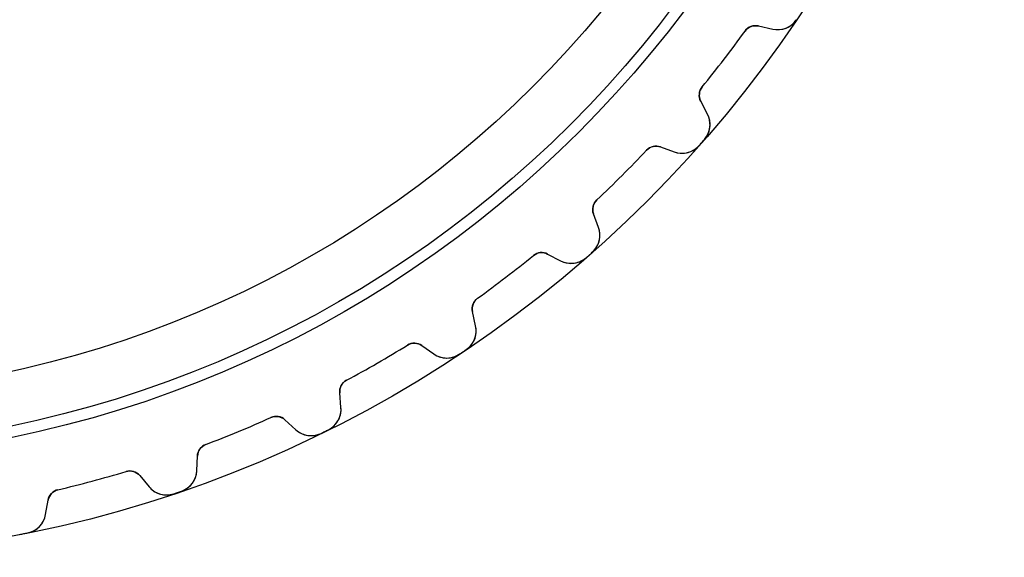
# Model space of a CAD drawing. Units: millimetres. Extents: x -37.6 to 37.6, y -37.6 to 37.6.
# Drawn here: x 7.2 to 37.6, y -37.6 to -21 of the extents above; entities that cross this region are included whole.
import ezdxf

# ---------------------------------------------------------------- set-up
doc = ezdxf.new("R2010")
doc.units = ezdxf.units.MM
doc.layers.add('Body027', color=7, linetype='CONTINUOUS')
doc.layers.add('Easydrive', color=7, linetype='CONTINUOUS')

msp = doc.modelspace()

# ---------------------------------------------------------------- linework, layer by layer
at = {"layer": 'Body027'}
for radius in [37.595, 37.595, 37.595, 37.595, 37.595, 37.595, 37.595, 37.595, 34.595, 34.595, 34.595, 34.595, 34.595, 34.595, 34.595, 34.595, 32.595, 32.595, 32.595, 32.595, 32.595, 32.595, 32.595, 32.595]:
    msp.add_circle((0, 0), radius, dxfattribs=at)
at = {"layer": 'Easydrive'}
for p, q in [((30.0056, -21.1816, -17), (30.4475, -21.2796, -17)), ((30.0056, -21.1816, -17), (30.4475, -21.2796, -17)), ((30.0056, -21.1816, -17), (30.0056, -21.1816, -3.22156)), ((30.0056, -21.1816, -17), (30.0056, -21.1816, -3.22156)), ((30.0056, -21.1816, 17), (30.4475, -21.2796, 17)), ((30.0056, -21.1816, 17), (30.4475, -21.2796, 17)), ((30.0056, -21.1816, 3.22156), (30.0056, -21.1816, 17)), ((30.0056, -21.1816, 3.22156), (30.0056, -21.1816, 17)), ((31.1797, -20.9871, -17), (31.1797, -20.9871, -3.32381)), ((31.1797, -20.9871, -17), (31.1797, -20.9871, -3.32381)), ((31.1797, -20.9871, 3.32381), (31.1797, -20.9871, 17)), ((31.1797, -20.9871, 3.32381), (31.1797, -20.9871, 17)), ((29.5945, -21.3382, -17), (29.5945, -21.3382, -3.19246)), ((29.5945, -21.3382, -17), (29.5945, -21.3382, -3.19246)), ((29.5945, -21.3382, 3.19246), (29.5945, -21.3382, 17)), ((29.5945, -21.3382, 3.19246), (29.5945, -21.3382, 17)), ((30.4475, -21.2796, -17), (30.4475, -21.2796, -3.27146)), ((30.4475, -21.2796, -17), (30.4475, -21.2796, -3.27146)), ((30.4475, -21.2796, 3.27146), (30.4475, -21.2796, 17)), ((30.4475, -21.2796, 3.27146), (30.4475, -21.2796, 17)), ((28.2708, -23.0634, -17), (28.2708, -23.0634, -3.19246)), ((28.2708, -23.0634, -17), (28.2708, -23.0634, -3.19246)), ((28.2708, -23.0634, 3.19246), (28.2708, -23.0634, 17)), ((28.2708, -23.0634, 3.19246), (28.2708, -23.0634, 17)), ((28.4349, -23.9025, -17), (28.2259, -23.5009, -17)), ((28.2259, -23.5009, -17), (28.2259, -23.5009, -3.22156)), ((28.4349, -23.9025, -17), (28.2259, -23.5009, -17)), ((28.2259, -23.5009, -17), (28.2259, -23.5009, -3.22156)), ((28.4349, -23.9025, 17), (28.2259, -23.5009, 17)), ((28.2259, -23.5009, 3.22156), (28.2259, -23.5009, 17)), ((28.2259, -23.5009, 3.22156), (28.2259, -23.5009, 17)), ((28.4349, -23.9025, 17), (28.2259, -23.5009, 17)), ((28.4349, -23.9025, -17), (28.4349, -23.9025, -3.27146)), ((28.4349, -23.9025, -17), (28.4349, -23.9025, -3.27146)), ((28.4349, -23.9025, 3.27146), (28.4349, -23.9025, 17)), ((28.4349, -23.9025, 3.27146), (28.4349, -23.9025, 17)), ((26.9841, -24.9169, -17), (27.4095, -25.0718, -17)), ((26.9841, -24.9169, -17), (27.4095, -25.0718, -17)), ((26.9841, -24.9169, -17), (26.9841, -24.9169, -3.22156)), ((26.9841, -24.9169, -17), (26.9841, -24.9169, -3.22156)), ((26.9841, -24.9169, 17), (27.4095, -25.0718, 17)), ((26.9841, -24.9169, 17), (27.4095, -25.0718, 17)), ((26.9841, -24.9169, 3.22156), (26.9841, -24.9169, 17)), ((26.9841, -24.9169, 3.22156), (26.9841, -24.9169, 17)), ((28.1736, -24.8773, -17), (28.1736, -24.8773, -3.32381)), ((28.1736, -24.8773, -17), (28.1736, -24.8773, -3.32381)), ((28.1736, -24.8773, 3.32381), (28.1736, -24.8773, 17)), ((28.1736, -24.8773, 3.32381), (28.1736, -24.8773, 17)), ((28.3419, -24.6854, -17), (28.3419, -24.6854, -3.32381)), ((28.3419, -24.6854, -17), (28.3419, -24.6854, -3.32381)), ((28.3419, -24.6854, 3.32381), (28.3419, -24.6854, 17)), ((28.3419, -24.6854, 3.32381), (28.3419, -24.6854, 17)), ((26.5561, -25.0185, -17), (26.5561, -25.0185, -3.19246)), ((26.5561, -25.0185, -17), (26.5561, -25.0185, -3.19246)), ((26.5561, -25.0185, 3.19246), (26.5561, -25.0185, 17)), ((26.5561, -25.0185, 3.19246), (26.5561, -25.0185, 17)), ((27.4095, -25.0718, -17), (27.4095, -25.0718, -3.27146)), ((27.4095, -25.0718, -17), (27.4095, -25.0718, -3.27146)), ((27.4095, -25.0718, 3.27146), (27.4095, -25.0718, 17)), ((27.4095, -25.0718, 3.27146), (27.4095, -25.0718, 17)), ((25.0185, -26.5561, -17), (25.0185, -26.5561, -3.19246)), ((25.0185, -26.5561, -17), (25.0185, -26.5561, -3.19246)), ((25.0185, -26.5561, 3.19246), (25.0185, -26.5561, 17)), ((25.0185, -26.5561, 3.19246), (25.0185, -26.5561, 17)), ((25.0718, -27.4095, -17), (24.9169, -26.9841, -17)), ((24.9169, -26.9841, -17), (24.9169, -26.9841, -3.22156)), ((25.0718, -27.4095, -17), (24.9169, -26.9841, -17)), ((24.9169, -26.9841, -17), (24.9169, -26.9841, -3.22156)), ((25.0718, -27.4095, 17), (24.9169, -26.9841, 17)), ((24.9169, -26.9841, 3.22156), (24.9169, -26.9841, 17)), ((24.9169, -26.9841, 3.22156), (24.9169, -26.9841, 17)), ((25.0718, -27.4095, 17), (24.9169, -26.9841, 17)), ((25.0718, -27.4095, -17), (25.0718, -27.4095, -3.27146)), ((25.0718, -27.4095, -17), (25.0718, -27.4095, -3.27146)), ((25.0718, -27.4095, 3.27146), (25.0718, -27.4095, 17)), ((25.0718, -27.4095, 3.27146), (25.0718, -27.4095, 17)), ((23.5009, -28.2259, -17), (23.9025, -28.4349, -17)), ((23.5009, -28.2259, -17), (23.9025, -28.4349, -17)), ((23.5009, -28.2259, -17), (23.5009, -28.2259, -3.22156)), ((23.5009, -28.2259, -17), (23.5009, -28.2259, -3.22156)), ((23.5009, -28.2259, 17), (23.9025, -28.4349, 17)), ((23.5009, -28.2259, 17), (23.9025, -28.4349, 17)), ((23.5009, -28.2259, 3.22156), (23.5009, -28.2259, 17)), ((23.5009, -28.2259, 3.22156), (23.5009, -28.2259, 17)), ((24.8773, -28.1736, -17), (24.8773, -28.1736, -3.32381)), ((24.8773, -28.1736, -17), (24.8773, -28.1736, -3.32381)), ((24.8773, -28.1736, 3.32381), (24.8773, -28.1736, 17)), ((24.8773, -28.1736, 3.32381), (24.8773, -28.1736, 17)), ((23.0634, -28.2708, -17), (23.0634, -28.2708, -3.19246)), ((23.0634, -28.2708, -17), (23.0634, -28.2708, -3.19246)), ((23.0634, -28.2708, 3.19246), (23.0634, -28.2708, 17)), ((23.0634, -28.2708, 3.19246), (23.0634, -28.2708, 17)), ((23.9025, -28.4349, -17), (23.9025, -28.4349, -3.27146)), ((23.9025, -28.4349, -17), (23.9025, -28.4349, -3.27146)), ((23.9025, -28.4349, 3.27146), (23.9025, -28.4349, 17)), ((23.9025, -28.4349, 3.27146), (23.9025, -28.4349, 17)), ((24.6854, -28.3419, -17), (24.6854, -28.3419, -3.32381)), ((24.6854, -28.3419, -17), (24.6854, -28.3419, -3.32381)), ((24.6854, -28.3419, 3.32381), (24.6854, -28.3419, 17)), ((24.6854, -28.3419, 3.32381), (24.6854, -28.3419, 17)), ((21.3382, -29.5945, -17), (21.3382, -29.5945, -3.19246)), ((21.3382, -29.5945, -17), (21.3382, -29.5945, -3.19246)), ((21.3382, -29.5945, 3.19246), (21.3382, -29.5945, 17)), ((21.3382, -29.5945, 3.19246), (21.3382, -29.5945, 17)), ((21.2796, -30.4475, -17), (21.1816, -30.0056, -17)), ((21.1816, -30.0056, -17), (21.1816, -30.0056, -3.22156)), ((21.2796, -30.4475, -17), (21.1816, -30.0056, -17)), ((21.1816, -30.0056, -17), (21.1816, -30.0056, -3.22156)), ((21.2796, -30.4475, 17), (21.1816, -30.0056, 17)), ((21.1816, -30.0056, 3.22156), (21.1816, -30.0056, 17)), ((21.1816, -30.0056, 3.22156), (21.1816, -30.0056, 17)), ((21.2796, -30.4475, 17), (21.1816, -30.0056, 17)), ((21.2796, -30.4475, -17), (21.2796, -30.4475, -3.27146)), ((21.2796, -30.4475, -17), (21.2796, -30.4475, -3.27146)), ((21.2796, -30.4475, 3.27146), (21.2796, -30.4475, 17)), ((21.2796, -30.4475, 3.27146), (21.2796, -30.4475, 17)), ((19.176, -31.0393, -17), (19.176, -31.0393, -3.19246)), ((19.176, -31.0393, -17), (19.176, -31.0393, -3.19246)), ((19.176, -31.0393, 3.19246), (19.176, -31.0393, 17)), ((19.176, -31.0393, 3.19246), (19.176, -31.0393, 17)), ((19.6157, -31.0519, -17), (19.9865, -31.3116, -17)), ((19.6157, -31.0519, -17), (19.9865, -31.3116, -17)), ((19.6157, -31.0519, -17), (19.6157, -31.0519, -3.22156)), ((19.6157, -31.0519, -17), (19.6157, -31.0519, -3.22156)), ((19.6157, -31.0519, 17), (19.9865, -31.3116, 17)), ((19.6157, -31.0519, 17), (19.9865, -31.3116, 17)), ((19.6157, -31.0519, 3.22156), (19.6157, -31.0519, 17)), ((19.6157, -31.0519, 3.22156), (19.6157, -31.0519, 17)), ((20.9871, -31.1797, -17), (20.9871, -31.1797, -3.32381)), ((20.9871, -31.1797, -17), (20.9871, -31.1797, -3.32381)), ((20.9871, -31.1797, 3.32381), (20.9871, -31.1797, 17)), ((20.9871, -31.1797, 3.32381), (20.9871, -31.1797, 17)), ((19.9865, -31.3116, -17), (19.9865, -31.3116, -3.27146)), ((19.9865, -31.3116, -17), (19.9865, -31.3116, -3.27146)), ((19.9865, -31.3116, 3.27146), (19.9865, -31.3116, 17)), ((19.9865, -31.3116, 3.27146), (19.9865, -31.3116, 17)), ((20.7749, -31.3215, -17), (20.7749, -31.3215, -3.32381)), ((20.7749, -31.3215, -17), (20.7749, -31.3215, -3.32381)), ((20.7749, -31.3215, 3.32381), (20.7749, -31.3215, 17)), ((20.7749, -31.3215, 3.32381), (20.7749, -31.3215, 17)), ((17.2928, -32.1265, -17), (17.2928, -32.1265, -3.19246)), ((17.2928, -32.1265, -17), (17.2928, -32.1265, -3.19246)), ((17.2928, -32.1265, 3.19246), (17.2928, -32.1265, 17)), ((17.2928, -32.1265, 3.19246), (17.2928, -32.1265, 17)), ((17.1234, -32.9646, -17), (17.0839, -32.5136, -17)), ((17.0839, -32.5136, -17), (17.0839, -32.5136, -3.22156)), ((17.1234, -32.9646, -17), (17.0839, -32.5136, -17)), ((17.0839, -32.5136, -17), (17.0839, -32.5136, -3.22156)), ((17.1234, -32.9646, 17), (17.0839, -32.5136, 17)), ((17.0839, -32.5136, 3.22156), (17.0839, -32.5136, 17)), ((17.0839, -32.5136, 3.22156), (17.0839, -32.5136, 17)), ((17.1234, -32.9646, 17), (17.0839, -32.5136, 17)), ((17.1234, -32.9646, -17), (17.1234, -32.9646, -3.27146)), ((17.1234, -32.9646, -17), (17.1234, -32.9646, -3.27146)), ((17.1234, -32.9646, 3.27146), (17.1234, -32.9646, 17)), ((17.1234, -32.9646, 3.27146), (17.1234, -32.9646, 17)), ((14.9605, -33.2767, -17), (14.9605, -33.2767, -3.19246)), ((14.9605, -33.2767, -17), (14.9605, -33.2767, -3.19246)), ((14.9605, -33.2767, 3.19246), (14.9605, -33.2767, 17)), ((14.9605, -33.2767, 3.19246), (14.9605, -33.2767, 17)), ((15.3948, -33.3466, -17), (15.7285, -33.6524, -17)), ((15.3948, -33.3466, -17), (15.7285, -33.6524, -17)), ((15.3948, -33.3466, -17), (15.3948, -33.3466, -3.22156)), ((15.3948, -33.3466, -17), (15.3948, -33.3466, -3.22156)), ((15.3948, -33.3466, 17), (15.7285, -33.6524, 17)), ((15.3948, -33.3466, 17), (15.7285, -33.6524, 17)), ((15.3948, -33.3466, 3.22156), (15.3948, -33.3466, 17)), ((15.3948, -33.3466, 3.22156), (15.3948, -33.3466, 17)), ((15.7285, -33.6524, -17), (15.7285, -33.6524, -3.27146)), ((15.7285, -33.6524, -17), (15.7285, -33.6524, -3.27146)), ((15.7285, -33.6524, 3.27146), (15.7285, -33.6524, 17)), ((15.7285, -33.6524, 3.27146), (15.7285, -33.6524, 17)), ((16.7378, -33.6523, -17), (16.7378, -33.6523, -3.32381)), ((16.7378, -33.6523, -17), (16.7378, -33.6523, -3.32381)), ((16.7378, -33.6523, 3.32381), (16.7378, -33.6523, 17)), ((16.7378, -33.6523, 3.32381), (16.7378, -33.6523, 17)), ((16.5089, -33.7652, -17), (16.5089, -33.7652, -3.32381)), ((16.5089, -33.7652, -17), (16.5089, -33.7652, -3.32381)), ((16.5089, -33.7652, 3.32381), (16.5089, -33.7652, 17)), ((16.5089, -33.7652, 3.32381), (16.5089, -33.7652, 17)), ((12.9515, -34.1089, -17), (12.9515, -34.1089, -3.19246)), ((12.9515, -34.1089, -17), (12.9515, -34.1089, -3.19246)), ((12.9515, -34.1089, 3.19246), (12.9515, -34.1089, 17)), ((12.9515, -34.1089, 3.19246), (12.9515, -34.1089, 17)), ((12.6741, -34.9176, -17), (12.6939, -34.4654, -17)), ((12.6741, -34.9176, -17), (12.6939, -34.4654, -17)), ((12.6741, -34.9176, 17), (12.6939, -34.4654, 17)), ((12.6741, -34.9176, 17), (12.6939, -34.4654, 17)), ((12.6939, -34.4654, -17), (12.6939, -34.4654, -3.22156)), ((12.6939, -34.4654, -17), (12.6939, -34.4654, -3.22156)), ((12.6939, -34.4654, 3.22156), (12.6939, -34.4654, 17)), ((12.6939, -34.4654, 3.22156), (12.6939, -34.4654, 17)), ((10.489, -34.9447, -17), (10.489, -34.9447, -3.19246)), ((10.489, -34.9447, -17), (10.489, -34.9447, -3.19246)), ((10.489, -34.9447, 3.19246), (10.489, -34.9447, 17)), ((10.489, -34.9447, 3.19246), (10.489, -34.9447, 17)), ((12.6741, -34.9176, -17), (12.6741, -34.9176, -3.27146)), ((12.6741, -34.9176, -17), (12.6741, -34.9176, -3.27146)), ((12.6741, -34.9176, 3.27146), (12.6741, -34.9176, 17)), ((12.6741, -34.9176, 3.27146), (12.6741, -34.9176, 17)), ((10.9104, -35.0707, -17), (11.2014, -35.4175, -17)), ((10.9104, -35.0707, -17), (11.2014, -35.4175, -17)), ((10.9104, -35.0707, -17), (10.9104, -35.0707, -3.22156)), ((10.9104, -35.0707, -17), (10.9104, -35.0707, -3.22156)), ((10.9104, -35.0707, 17), (11.2014, -35.4175, 17)), ((10.9104, -35.0707, 17), (11.2014, -35.4175, 17)), ((10.9104, -35.0707, 3.22156), (10.9104, -35.0707, 17)), ((10.9104, -35.0707, 3.22156), (10.9104, -35.0707, 17)), ((8.3886, -35.5076, -17), (8.3886, -35.5076, -3.19246)), ((8.3886, -35.5076, -17), (8.3886, -35.5076, -3.19246)), ((8.3886, -35.5076, 3.19246), (8.3886, -35.5076, 17)), ((8.3886, -35.5076, 3.19246), (8.3886, -35.5076, 17)), ((11.2014, -35.4175, -17), (11.2014, -35.4175, -3.27146)), ((11.2014, -35.4175, -17), (11.2014, -35.4175, -3.27146)), ((11.2014, -35.4175, 3.27146), (11.2014, -35.4175, 17)), ((11.2014, -35.4175, 3.27146), (11.2014, -35.4175, 17)), ((12.2021, -35.5492, -17), (12.2021, -35.5492, -3.32381)), ((12.2021, -35.5492, -17), (12.2021, -35.5492, -3.32381)), ((12.2021, -35.5492, 3.32381), (12.2021, -35.5492, 17)), ((12.2021, -35.5492, 3.32381), (12.2021, -35.5492, 17)), ((8.00804, -36.2732, -17), (8.08665, -35.8274, -17)), ((8.00804, -36.2732, -17), (8.08665, -35.8274, -17)), ((8.00804, -36.2732, 17), (8.08665, -35.8274, 17)), ((8.00804, -36.2732, 17), (8.08665, -35.8274, 17)), ((8.08665, -35.8274, -17), (8.08665, -35.8274, -3.22156)), ((8.08665, -35.8274, -17), (8.08665, -35.8274, -3.22156)), ((8.08665, -35.8274, 3.22156), (8.08665, -35.8274, 17)), ((8.08665, -35.8274, 3.22156), (8.08665, -35.8274, 17)), ((11.9604, -35.6312, -17), (11.9604, -35.6312, -3.32381)), ((11.9604, -35.6312, -17), (11.9604, -35.6312, -3.32381)), ((11.9604, -35.6312, 3.32381), (11.9604, -35.6312, 17)), ((11.9604, -35.6312, 3.32381), (11.9604, -35.6312, 17)), ((8.00804, -36.2732, -17), (8.00804, -36.2732, -3.27146)), ((8.00804, -36.2732, -17), (8.00804, -36.2732, -3.27146)), ((8.00804, -36.2732, 3.27146), (8.00804, -36.2732, 17)), ((8.00804, -36.2732, 3.27146), (8.00804, -36.2732, 17)), ((7.45757, -36.8377, -17), (7.45757, -36.8377, -3.32381)), ((7.45757, -36.8377, -17), (7.45757, -36.8377, -3.32381)), ((7.45757, -36.8377, 3.32381), (7.45757, -36.8377, 17)), ((7.45757, -36.8377, 3.32381), (7.45757, -36.8377, 17))]:
    msp.add_line(p, q, dxfattribs=at)
for radius in [34.245, 34.245, 34.245, 34.245, 32.595, 32.595, 32.595, 32.595]:
    msp.add_circle((0, 0), radius, dxfattribs=at)
for centre, radius, start, end in [((29.919, -21.5722, -17), 0.4, 77.5, 144.208), ((29.919, -21.5722, -17), 0.4, 77.5, 144.208), ((29.919, -21.5722, 17), 0.4, 77.5, 144.208), ((29.919, -21.5722, 17), 0.4, 77.5, 144.208), ((30.599, -20.5962, -17), 0.7, -102.5, -33.9445), ((30.599, -20.5962, -17), 0.7, -102.5, -33.9445), ((30.599, -20.5962, 17), 0.7, -102.5, -33.9445), ((30.599, -20.5962, 17), 0.7, -102.5, -33.9445), ((0, 0, -17), 36.485, -37.5, -35.7923), ((0, 0, -17), 36.485, -37.5, -35.7923), ((0, 0, -3.19246), 36.485, -37.5, -35.7923), ((0, 0, -3.19246), 36.485, -37.5, -35.7923), ((0, 0, 17), 36.485, -37.5, -35.7923), ((0, 0, 17), 36.485, -37.5, -35.7923), ((0, 0, 3.19246), 36.485, -37.5, -35.7923), ((0, 0, 3.19246), 36.485, -37.5, -35.7923), ((0, 0, -17), 36.485, -39.2077, -37.5), ((0, 0, -17), 36.485, -39.2077, -37.5), ((0, 0, -3.19246), 36.485, -39.2077, -37.5), ((0, 0, -3.19246), 36.485, -39.2077, -37.5), ((0, 0, 17), 36.485, -39.2077, -37.5), ((0, 0, 17), 36.485, -39.2077, -37.5), ((0, 0, 3.19246), 36.485, -39.2077, -37.5), ((0, 0, 3.19246), 36.485, -39.2077, -37.5), ((28.5807, -23.3162, -17), 0.4, 140.792, -152.5), ((28.5807, -23.3162, -17), 0.4, 140.792, -152.5), ((28.5807, -23.3162, 17), 0.4, 140.792, -152.5), ((28.5807, -23.3162, 17), 0.4, 140.792, -152.5), ((27.814, -24.2257, -17), 0.7, -41.0555, 27.5), ((27.814, -24.2257, -17), 0.7, -41.0555, 27.5), ((27.814, -24.2257, 17), 0.7, -41.0555, 27.5), ((27.814, -24.2257, 17), 0.7, -41.0555, 27.5), ((26.8473, -25.2928, -17), 0.4, 70, 136.708), ((26.8473, -25.2928, -17), 0.4, 70, 136.708), ((26.8473, -25.2928, 17), 0.4, 70, 136.708), ((26.8473, -25.2928, 17), 0.4, 70, 136.708), ((27.6489, -24.414, -17), 0.7, -110, -41.4445), ((27.6489, -24.414, -17), 0.7, -110, -41.4445), ((27.6489, -24.414, 17), 0.7, -110, -41.4445), ((27.6489, -24.414, 17), 0.7, -110, -41.4445), ((0, 0, -17), 37.585, -41.4445, -41.25), ((0, 0, -17), 37.585, -41.4445, -41.25), ((0, 0, -3.32381), 37.585, -41.4445, -41.25), ((0, 0, -3.32381), 37.585, -41.4445, -41.25), ((0, 0, 17), 37.585, -41.4445, -41.25), ((0, 0, 17), 37.585, -41.4445, -41.25), ((0, 0, 3.32381), 37.585, -41.4445, -41.25), ((0, 0, 3.32381), 37.585, -41.4445, -41.25), ((0, 0, -17), 37.585, -41.25, -41.0555), ((0, 0, -17), 37.585, -41.25, -41.0555), ((0, 0, -3.32381), 37.585, -41.25, -41.0555), ((0, 0, -3.32381), 37.585, -41.25, -41.0555), ((0, 0, 17), 37.585, -41.25, -41.0555), ((0, 0, 17), 37.585, -41.25, -41.0555), ((0, 0, 3.32381), 37.585, -41.25, -41.0555), ((0, 0, 3.32381), 37.585, -41.25, -41.0555), ((0, 0, -17), 36.485, -45, -43.2923), ((0, 0, -17), 36.485, -45, -43.2923), ((0, 0, -3.19246), 36.485, -45, -43.2923), ((0, 0, -3.19246), 36.485, -45, -43.2923), ((0, 0, 17), 36.485, -45, -43.2923), ((0, 0, 17), 36.485, -45, -43.2923), ((0, 0, 3.19246), 36.485, -45, -43.2923), ((0, 0, 3.19246), 36.485, -45, -43.2923), ((0, 0, -17), 36.485, -46.7077, -45), ((0, 0, -17), 36.485, -46.7077, -45), ((0, 0, -3.19246), 36.485, -46.7077, -45), ((0, 0, -3.19246), 36.485, -46.7077, -45), ((0, 0, 17), 36.485, -46.7077, -45), ((0, 0, 17), 36.485, -46.7077, -45), ((0, 0, 3.19246), 36.485, -46.7077, -45), ((0, 0, 3.19246), 36.485, -46.7077, -45), ((25.2928, -26.8473, -17), 0.4, 133.292, -160), ((25.2928, -26.8473, -17), 0.4, 133.292, -160), ((25.2928, -26.8473, 17), 0.4, 133.292, -160), ((25.2928, -26.8473, 17), 0.4, 133.292, -160), ((24.414, -27.6489, -17), 0.7, -48.5555, 20), ((24.414, -27.6489, -17), 0.7, -48.5555, 20), ((24.414, -27.6489, 17), 0.7, -48.5555, 20), ((24.414, -27.6489, 17), 0.7, -48.5555, 20), ((23.3162, -28.5807, -17), 0.4, 62.5, 129.208), ((23.3162, -28.5807, -17), 0.4, 62.5, 129.208), ((23.3162, -28.5807, 17), 0.4, 62.5, 129.208), ((23.3162, -28.5807, 17), 0.4, 62.5, 129.208), ((0, 0, -17), 37.585, -48.9445, -48.75), ((0, 0, -17), 37.585, -48.9445, -48.75), ((0, 0, -3.32381), 37.585, -48.9445, -48.75), ((0, 0, -3.32381), 37.585, -48.9445, -48.75), ((0, 0, 17), 37.585, -48.9445, -48.75), ((0, 0, 17), 37.585, -48.9445, -48.75), ((0, 0, 3.32381), 37.585, -48.9445, -48.75), ((0, 0, 3.32381), 37.585, -48.9445, -48.75), ((0, 0, -17), 37.585, -48.75, -48.5555), ((0, 0, -17), 37.585, -48.75, -48.5555), ((0, 0, -3.32381), 37.585, -48.75, -48.5555), ((0, 0, -3.32381), 37.585, -48.75, -48.5555), ((0, 0, 17), 37.585, -48.75, -48.5555), ((0, 0, 17), 37.585, -48.75, -48.5555), ((0, 0, 3.32381), 37.585, -48.75, -48.5555), ((0, 0, 3.32381), 37.585, -48.75, -48.5555), ((0, 0, -17), 36.485, -52.5, -50.7923), ((0, 0, -17), 36.485, -52.5, -50.7923), ((0, 0, -3.19246), 36.485, -52.5, -50.7923), ((0, 0, -3.19246), 36.485, -52.5, -50.7923), ((0, 0, 17), 36.485, -52.5, -50.7923), ((0, 0, 17), 36.485, -52.5, -50.7923), ((0, 0, 3.19246), 36.485, -52.5, -50.7923), ((0, 0, 3.19246), 36.485, -52.5, -50.7923), ((24.2257, -27.814, -17), 0.7, -117.5, -48.9445), ((24.2257, -27.814, -17), 0.7, -117.5, -48.9445), ((24.2257, -27.814, 17), 0.7, -117.5, -48.9445), ((24.2257, -27.814, 17), 0.7, -117.5, -48.9445), ((0, 0, -17), 36.485, -54.2077, -52.5), ((0, 0, -17), 36.485, -54.2077, -52.5), ((0, 0, -3.19246), 36.485, -54.2077, -52.5), ((0, 0, -3.19246), 36.485, -54.2077, -52.5), ((0, 0, 17), 36.485, -54.2077, -52.5), ((0, 0, 17), 36.485, -54.2077, -52.5), ((0, 0, 3.19246), 36.485, -54.2077, -52.5), ((0, 0, 3.19246), 36.485, -54.2077, -52.5), ((21.5722, -29.919, -17), 0.4, 125.792, -167.5), ((21.5722, -29.919, -17), 0.4, 125.792, -167.5), ((21.5722, -29.919, 17), 0.4, 125.792, -167.5), ((21.5722, -29.919, 17), 0.4, 125.792, -167.5), ((20.5962, -30.599, -17), 0.7, -56.0555, 12.5), ((20.5962, -30.599, -17), 0.7, -56.0555, 12.5), ((20.5962, -30.599, 17), 0.7, -56.0555, 12.5), ((20.5962, -30.599, 17), 0.7, -56.0555, 12.5), ((19.3862, -31.3796, -17), 0.4, 55, 121.708), ((19.3862, -31.3796, -17), 0.4, 55, 121.708), ((19.3862, -31.3796, 17), 0.4, 55, 121.708), ((19.3862, -31.3796, 17), 0.4, 55, 121.708), ((0, 0, -17), 36.485, -60, -58.2923), ((0, 0, -17), 36.485, -60, -58.2923), ((0, 0, -3.19246), 36.485, -60, -58.2923), ((0, 0, -3.19246), 36.485, -60, -58.2923), ((0, 0, 17), 36.485, -60, -58.2923), ((0, 0, 17), 36.485, -60, -58.2923), ((0, 0, 3.19246), 36.485, -60, -58.2923), ((0, 0, 3.19246), 36.485, -60, -58.2923), ((0, 0, -17), 37.585, -56.4445, -56.25), ((0, 0, -17), 37.585, -56.4445, -56.25), ((0, 0, -3.32381), 37.585, -56.4445, -56.25), ((0, 0, -3.32381), 37.585, -56.4445, -56.25), ((0, 0, 17), 37.585, -56.4445, -56.25), ((0, 0, 17), 37.585, -56.4445, -56.25), ((0, 0, 3.32381), 37.585, -56.4445, -56.25), ((0, 0, 3.32381), 37.585, -56.4445, -56.25), ((0, 0, -17), 37.585, -56.25, -56.0555), ((0, 0, -17), 37.585, -56.25, -56.0555), ((0, 0, -3.32381), 37.585, -56.25, -56.0555), ((0, 0, -3.32381), 37.585, -56.25, -56.0555), ((0, 0, 17), 37.585, -56.25, -56.0555), ((0, 0, 17), 37.585, -56.25, -56.0555), ((0, 0, 3.32381), 37.585, -56.25, -56.0555), ((0, 0, 3.32381), 37.585, -56.25, -56.0555), ((0, 0, -17), 36.485, -61.7077, -60), ((0, 0, -17), 36.485, -61.7077, -60), ((0, 0, -3.19246), 36.485, -61.7077, -60), ((0, 0, -3.19246), 36.485, -61.7077, -60), ((0, 0, 17), 36.485, -61.7077, -60), ((0, 0, 17), 36.485, -61.7077, -60), ((0, 0, 3.19246), 36.485, -61.7077, -60), ((0, 0, 3.19246), 36.485, -61.7077, -60), ((20.388, -30.7381, -17), 0.7, -125, -56.4445), ((20.388, -30.7381, -17), 0.7, -125, -56.4445), ((20.388, -30.7381, 17), 0.7, -125, -56.4445), ((20.388, -30.7381, 17), 0.7, -125, -56.4445), ((17.4824, -32.4788, -17), 0.4, 118.292, -175), ((17.4824, -32.4788, -17), 0.4, 118.292, -175), ((17.4824, -32.4788, 17), 0.4, 118.292, -175), ((17.4824, -32.4788, 17), 0.4, 118.292, -175), ((16.426, -33.0256, -17), 0.7, -63.5555, 5), ((16.426, -33.0256, -17), 0.7, -63.5555, 5), ((16.426, -33.0256, 17), 0.7, -63.5555, 5), ((16.426, -33.0256, 17), 0.7, -63.5555, 5), ((0, 0, -17), 36.485, -67.5, -65.7923), ((0, 0, -17), 36.485, -67.5, -65.7923), ((0, 0, -3.19246), 36.485, -67.5, -65.7923), ((0, 0, -3.19246), 36.485, -67.5, -65.7923), ((0, 0, 17), 36.485, -67.5, -65.7923), ((0, 0, 17), 36.485, -67.5, -65.7923), ((0, 0, 3.19246), 36.485, -67.5, -65.7923), ((0, 0, 3.19246), 36.485, -67.5, -65.7923), ((15.1245, -33.6415, -17), 0.4, 47.5, 114.208), ((15.1245, -33.6415, -17), 0.4, 47.5, 114.208), ((15.1245, -33.6415, 17), 0.4, 47.5, 114.208), ((15.1245, -33.6415, 17), 0.4, 47.5, 114.208), ((0, 0, -17), 36.485, -69.2077, -67.5), ((0, 0, -17), 36.485, -69.2077, -67.5), ((0, 0, -3.19246), 36.485, -69.2077, -67.5), ((0, 0, -3.19246), 36.485, -69.2077, -67.5), ((0, 0, 17), 36.485, -69.2077, -67.5), ((0, 0, 17), 36.485, -69.2077, -67.5), ((0, 0, 3.19246), 36.485, -69.2077, -67.5), ((0, 0, 3.19246), 36.485, -69.2077, -67.5), ((16.2014, -33.1363, -17), 0.7, -132.5, -63.9445), ((16.2014, -33.1363, -17), 0.7, -132.5, -63.9445), ((16.2014, -33.1363, 17), 0.7, -132.5, -63.9445), ((16.2014, -33.1363, 17), 0.7, -132.5, -63.9445), ((0, 0, -17), 37.585, -63.9445, -63.75), ((0, 0, -17), 37.585, -63.9445, -63.75), ((0, 0, -3.32381), 37.585, -63.9445, -63.75), ((0, 0, -3.32381), 37.585, -63.9445, -63.75), ((0, 0, 17), 37.585, -63.9445, -63.75), ((0, 0, 17), 37.585, -63.9445, -63.75), ((0, 0, 3.32381), 37.585, -63.9445, -63.75), ((0, 0, 3.32381), 37.585, -63.9445, -63.75), ((0, 0, -17), 37.585, -63.75, -63.5555), ((0, 0, -17), 37.585, -63.75, -63.5555), ((0, 0, -3.32381), 37.585, -63.75, -63.5555), ((0, 0, -3.32381), 37.585, -63.75, -63.5555), ((0, 0, 17), 37.585, -63.75, -63.5555), ((0, 0, 17), 37.585, -63.75, -63.5555), ((0, 0, 3.32381), 37.585, -63.75, -63.5555), ((0, 0, 3.32381), 37.585, -63.75, -63.5555), ((13.0935, -34.4828, -17), 0.4, 110.792, 177.5), ((13.0935, -34.4828, -17), 0.4, 110.792, 177.5), ((13.0935, -34.4828, 17), 0.4, 110.792, 177.5), ((13.0935, -34.4828, 17), 0.4, 110.792, 177.5), ((0, 0, -17), 36.485, -75, -73.2923), ((0, 0, -17), 36.485, -75, -73.2923), ((0, 0, -3.19246), 36.485, -75, -73.2923), ((0, 0, -3.19246), 36.485, -75, -73.2923), ((0, 0, 17), 36.485, -75, -73.2923), ((0, 0, 17), 36.485, -75, -73.2923), ((0, 0, 3.19246), 36.485, -75, -73.2923), ((0, 0, 3.19246), 36.485, -75, -73.2923), ((10.604, -35.3279, -17), 0.4, 40, 106.708), ((10.604, -35.3279, -17), 0.4, 40, 106.708), ((10.604, -35.3279, 17), 0.4, 40, 106.708), ((10.604, -35.3279, 17), 0.4, 40, 106.708), ((11.9748, -34.8871, -17), 0.7, -71.0555, -2.5), ((11.9748, -34.8871, -17), 0.7, -71.0555, -2.5), ((11.9748, -34.8871, 17), 0.7, -71.0555, -2.5), ((11.9748, -34.8871, 17), 0.7, -71.0555, -2.5), ((0, 0, -17), 36.485, -76.7077, -75), ((0, 0, -17), 36.485, -76.7077, -75), ((0, 0, -3.19246), 36.485, -76.7077, -75), ((0, 0, -3.19246), 36.485, -76.7077, -75), ((0, 0, 17), 36.485, -76.7077, -75), ((0, 0, 17), 36.485, -76.7077, -75), ((0, 0, 3.19246), 36.485, -76.7077, -75), ((0, 0, 3.19246), 36.485, -76.7077, -75), ((8.48057, -35.8968, -17), 0.4, 103.292, 170), ((8.48057, -35.8968, -17), 0.4, 103.292, 170), ((8.48057, -35.8968, 17), 0.4, 103.292, 170), ((8.48057, -35.8968, 17), 0.4, 103.292, 170), ((11.7377, -34.9676, -17), 0.7, -140, -71.4445), ((11.7377, -34.9676, -17), 0.7, -140, -71.4445), ((11.7377, -34.9676, 17), 0.7, -140, -71.4445), ((11.7377, -34.9676, 17), 0.7, -140, -71.4445), ((0, 0, -17), 37.585, -71.25, -71.0555), ((0, 0, -17), 37.585, -71.25, -71.0555), ((0, 0, -3.32381), 37.585, -71.25, -71.0555), ((0, 0, -3.32381), 37.585, -71.25, -71.0555), ((0, 0, 17), 37.585, -71.25, -71.0555), ((0, 0, 17), 37.585, -71.25, -71.0555), ((0, 0, 3.32381), 37.585, -71.25, -71.0555), ((0, 0, 3.32381), 37.585, -71.25, -71.0555), ((0, 0, -17), 37.585, -71.4445, -71.25), ((0, 0, -17), 37.585, -71.4445, -71.25), ((0, 0, -3.32381), 37.585, -71.4445, -71.25), ((0, 0, -3.32381), 37.585, -71.4445, -71.25), ((0, 0, 17), 37.585, -71.4445, -71.25), ((0, 0, 17), 37.585, -71.4445, -71.25), ((0, 0, 3.32381), 37.585, -71.4445, -71.25), ((0, 0, 3.32381), 37.585, -71.4445, -71.25), ((7.31868, -36.1516, -17), 0.7, -78.5555, -10), ((7.31868, -36.1516, -17), 0.7, -78.5555, -10), ((7.31868, -36.1516, 17), 0.7, -78.5555, -10), ((7.31868, -36.1516, 17), 0.7, -78.5555, -10), ((0, 0, -17), 37.585, -78.9445, -78.75), ((0, 0, -17), 37.585, -78.9445, -78.75), ((0, 0, -3.32381), 37.585, -78.9445, -78.75), ((0, 0, -3.32381), 37.585, -78.9445, -78.75), ((0, 0, 17), 37.585, -78.9445, -78.75), ((0, 0, 17), 37.585, -78.9445, -78.75), ((0, 0, 3.32381), 37.585, -78.9445, -78.75), ((0, 0, 3.32381), 37.585, -78.9445, -78.75), ((0, 0, -17), 37.585, -78.75, -78.5555), ((0, 0, -17), 37.585, -78.75, -78.5555), ((0, 0, -3.32381), 37.585, -78.75, -78.5555), ((0, 0, -3.32381), 37.585, -78.75, -78.5555), ((0, 0, 17), 37.585, -78.75, -78.5555), ((0, 0, 17), 37.585, -78.75, -78.5555), ((0, 0, 3.32381), 37.585, -78.75, -78.5555), ((0, 0, 3.32381), 37.585, -78.75, -78.5555)]:
    msp.add_arc(centre, radius, start, end, dxfattribs=at)
for points in [[(29.5945, -21.3382, -3.19246), (29.6875, -21.2063, -3.19224), (29.8596, -21.1467, -3.20491), (30.0056, -21.1816, -3.22156)], [(29.5945, -21.3382, -3.19246), (29.6875, -21.2063, -3.19224), (29.8596, -21.1467, -3.20491), (30.0056, -21.1816, -3.22156)], [(29.5945, -21.3382, 3.19246), (29.6875, -21.2063, 3.19224), (29.8596, -21.1467, 3.20491), (30.0056, -21.1816, 3.22156)], [(29.5945, -21.3382, 3.19246), (29.6875, -21.2063, 3.19224), (29.8596, -21.1467, 3.20491), (30.0056, -21.1816, 3.22156)], [(28.2259, -23.5009, -3.22156), (28.1544, -23.369, -3.20491), (28.1673, -23.1873, -3.19224), (28.2708, -23.0634, -3.19246)], [(28.2259, -23.5009, -3.22156), (28.1544, -23.369, -3.20491), (28.1673, -23.1873, -3.19224), (28.2708, -23.0634, -3.19246)], [(28.2259, -23.5009, 3.22156), (28.1544, -23.369, 3.20491), (28.1673, -23.1873, 3.19224), (28.2708, -23.0634, 3.19246)], [(28.2259, -23.5009, 3.22156), (28.1544, -23.369, 3.20491), (28.1673, -23.1873, 3.19224), (28.2708, -23.0634, 3.19246)], [(26.5561, -25.0185, -3.19246), (26.6655, -24.8998, -3.19224), (26.844, -24.8632, -3.20491), (26.9841, -24.9169, -3.22156)], [(26.5561, -25.0185, -3.19246), (26.6655, -24.8998, -3.19224), (26.844, -24.8632, -3.20491), (26.9841, -24.9169, -3.22156)], [(26.5561, -25.0185, 3.19246), (26.6655, -24.8998, 3.19224), (26.844, -24.8632, 3.20491), (26.9841, -24.9169, 3.22156)], [(26.5561, -25.0185, 3.19246), (26.6655, -24.8998, 3.19224), (26.844, -24.8632, 3.20491), (26.9841, -24.9169, 3.22156)], [(24.9169, -26.9841, -3.22156), (24.8633, -26.8439, -3.20491), (24.8998, -26.6655, -3.19224), (25.0185, -26.5561, -3.19246)], [(24.9169, -26.9841, -3.22156), (24.8633, -26.8439, -3.20491), (24.8998, -26.6655, -3.19224), (25.0185, -26.5561, -3.19246)], [(24.9169, -26.9841, 3.22156), (24.8633, -26.8439, 3.20491), (24.8998, -26.6655, 3.19224), (25.0185, -26.5561, 3.19246)], [(24.9169, -26.9841, 3.22156), (24.8633, -26.8439, 3.20491), (24.8998, -26.6655, 3.19224), (25.0185, -26.5561, 3.19246)], [(23.0634, -28.2708, -3.19246), (23.1873, -28.1674, -3.19224), (23.369, -28.1544, -3.20491), (23.5009, -28.2259, -3.22156)], [(23.0634, -28.2708, -3.19246), (23.1873, -28.1674, -3.19224), (23.369, -28.1544, -3.20491), (23.5009, -28.2259, -3.22156)], [(23.0634, -28.2708, 3.19246), (23.1873, -28.1674, 3.19224), (23.369, -28.1544, 3.20491), (23.5009, -28.2259, 3.22156)], [(23.0634, -28.2708, 3.19246), (23.1873, -28.1674, 3.19224), (23.369, -28.1544, 3.20491), (23.5009, -28.2259, 3.22156)], [(21.1816, -30.0056, -3.22156), (21.1467, -29.8596, -3.20491), (21.2063, -29.6874, -3.19224), (21.3382, -29.5945, -3.19246)], [(21.1816, -30.0056, -3.22156), (21.1467, -29.8596, -3.20491), (21.2063, -29.6874, -3.19224), (21.3382, -29.5945, -3.19246)], [(21.1816, -30.0056, 3.22156), (21.1467, -29.8596, 3.20491), (21.2063, -29.6874, 3.19224), (21.3382, -29.5945, 3.19246)], [(21.1816, -30.0056, 3.22156), (21.1467, -29.8596, 3.20491), (21.2063, -29.6874, 3.19224), (21.3382, -29.5945, 3.19246)], [(19.176, -31.0393, -3.19246), (19.3123, -30.9529, -3.19224), (19.4942, -30.9638, -3.20491), (19.6157, -31.0519, -3.22156)], [(19.176, -31.0393, -3.19246), (19.3123, -30.9529, -3.19224), (19.4942, -30.9638, -3.20491), (19.6157, -31.0519, -3.22156)], [(19.176, -31.0393, 3.19246), (19.3123, -30.9529, 3.19224), (19.4942, -30.9638, 3.20491), (19.6157, -31.0519, 3.22156)], [(19.176, -31.0393, 3.19246), (19.3123, -30.9529, 3.19224), (19.4942, -30.9638, 3.20491), (19.6157, -31.0519, 3.22156)], [(17.0839, -32.5136, -3.22156), (17.0683, -32.3643, -3.20491), (17.1498, -32.2014, -3.19224), (17.2928, -32.1265, -3.19246)], [(17.0839, -32.5136, -3.22156), (17.0683, -32.3643, -3.20491), (17.1498, -32.2014, -3.19224), (17.2928, -32.1265, -3.19246)], [(17.0839, -32.5136, 3.22156), (17.0683, -32.3643, 3.20491), (17.1498, -32.2014, 3.19224), (17.2928, -32.1265, 3.19246)], [(17.0839, -32.5136, 3.22156), (17.0683, -32.3643, 3.20491), (17.1498, -32.2014, 3.19224), (17.2928, -32.1265, 3.19246)], [(14.9605, -33.2767, -3.19246), (15.107, -33.2089, -3.19224), (15.2858, -33.2434, -3.20491), (15.3948, -33.3466, -3.22156)], [(14.9605, -33.2767, -3.19246), (15.107, -33.2089, -3.19224), (15.2858, -33.2434, -3.20491), (15.3948, -33.3466, -3.22156)], [(14.9605, -33.2767, 3.19246), (15.107, -33.2089, 3.19224), (15.2858, -33.2434, 3.20491), (15.3948, -33.3466, 3.22156)], [(14.9605, -33.2767, 3.19246), (15.107, -33.2089, 3.19224), (15.2858, -33.2434, 3.20491), (15.3948, -33.3466, 3.22156)], [(12.6939, -34.4654, -3.22156), (12.6979, -34.3153, -3.20491), (12.8, -34.1644, -3.19224), (12.9515, -34.1089, -3.19246)], [(12.6939, -34.4654, -3.22156), (12.6979, -34.3153, -3.20491), (12.8, -34.1644, -3.19224), (12.9515, -34.1089, -3.19246)], [(12.6939, -34.4654, 3.22156), (12.6979, -34.3153, 3.20491), (12.8, -34.1644, 3.19224), (12.9515, -34.1089, 3.19246)], [(12.6939, -34.4654, 3.22156), (12.6979, -34.3153, 3.20491), (12.8, -34.1644, 3.19224), (12.9515, -34.1089, 3.19246)], [(10.489, -34.9447, -3.19246), (10.6431, -34.8966, -3.19224), (10.8159, -34.9542, -3.20491), (10.9104, -35.0707, -3.22156)], [(10.489, -34.9447, -3.19246), (10.6431, -34.8966, -3.19224), (10.8159, -34.9542, -3.20491), (10.9104, -35.0707, -3.22156)], [(10.489, -34.9447, 3.19246), (10.6431, -34.8966, 3.19224), (10.8159, -34.9542, 3.20491), (10.9104, -35.0707, 3.22156)], [(10.489, -34.9447, 3.19246), (10.6431, -34.8966, 3.19224), (10.8159, -34.9542, 3.20491), (10.9104, -35.0707, 3.22156)], [(8.08665, -35.8274, -3.22156), (8.11025, -35.6792, -3.20491), (8.23113, -35.5429, -3.19224), (8.3886, -35.5076, -3.19246)], [(8.08665, -35.8274, -3.22156), (8.11025, -35.6792, -3.20491), (8.23113, -35.5429, -3.19224), (8.3886, -35.5076, -3.19246)], [(8.08665, -35.8274, 3.22156), (8.11025, -35.6792, 3.20491), (8.23113, -35.5429, 3.19224), (8.3886, -35.5076, 3.19246)], [(8.08665, -35.8274, 3.22156), (8.11025, -35.6792, 3.20491), (8.23113, -35.5429, 3.19224), (8.3886, -35.5076, 3.19246)]]:
    msp.add_open_spline(points, degree=3, dxfattribs=at)
for points, knots in [([(30.4475, -21.2796, -3.27146), (30.5693, -21.3072, -3.28525), (30.6937, -21.3007, -3.29702), (30.8208, -21.2601, -3.30675), (30.9607, -21.2142, -3.31738), (31.0926, -21.1176, -3.32388), (31.1797, -20.9871, -3.32381)], [0, 0, 0, 0, 0.47055, 0.47055, 0.47055, 1, 1, 1, 1]), ([(30.4475, -21.2796, -3.27146), (30.5693, -21.3072, -3.28525), (30.6937, -21.3007, -3.29702), (30.8208, -21.2601, -3.30675), (30.9607, -21.2142, -3.31738), (31.0926, -21.1176, -3.32388), (31.1797, -20.9871, -3.32381)], [0, 0, 0, 0, 0.47055, 0.47055, 0.47055, 1, 1, 1, 1]), ([(30.4475, -21.2796, 3.27146), (30.5693, -21.3072, 3.28525), (30.6937, -21.3007, 3.29702), (30.8208, -21.2601, 3.30675), (30.9607, -21.2142, 3.31738), (31.0926, -21.1176, 3.32388), (31.1797, -20.9871, 3.32381)], [0, 0, 0, 0, 0.47055, 0.47055, 0.47055, 1, 1, 1, 1]), ([(30.4475, -21.2796, 3.27146), (30.5693, -21.3072, 3.28525), (30.6937, -21.3007, 3.29702), (30.8208, -21.2601, 3.30675), (30.9607, -21.2142, 3.31738), (31.0926, -21.1176, 3.32388), (31.1797, -20.9871, 3.32381)], [0, 0, 0, 0, 0.47055, 0.47055, 0.47055, 1, 1, 1, 1]), ([(28.3419, -24.6854, -3.32381), (28.4452, -24.5677, -3.32388), (28.5044, -24.4155, -3.3174), (28.5127, -24.2688, -3.3068), (28.5191, -24.1352, -3.29706), (28.4932, -24.0131, -3.28528), (28.4349, -23.9025, -3.27146)], [0, 0, 0, 0, 0.52868, 0.52868, 0.52868, 1, 1, 1, 1]), ([(28.3419, -24.6854, -3.32381), (28.4452, -24.5677, -3.32388), (28.5044, -24.4155, -3.3174), (28.5127, -24.2688, -3.3068), (28.5191, -24.1352, -3.29706), (28.4932, -24.0131, -3.28528), (28.4349, -23.9025, -3.27146)], [0, 0, 0, 0, 0.52868, 0.52868, 0.52868, 1, 1, 1, 1]), ([(28.3419, -24.6854, 3.32381), (28.4452, -24.5677, 3.32388), (28.5044, -24.4155, 3.3174), (28.5127, -24.2688, 3.3068), (28.5191, -24.1352, 3.29706), (28.4932, -24.0131, 3.28528), (28.4349, -23.9025, 3.27146)], [0, 0, 0, 0, 0.52868, 0.52868, 0.52868, 1, 1, 1, 1]), ([(28.3419, -24.6854, 3.32381), (28.4452, -24.5677, 3.32388), (28.5044, -24.4155, 3.3174), (28.5127, -24.2688, 3.3068), (28.5191, -24.1352, 3.29706), (28.4932, -24.0131, 3.28528), (28.4349, -23.9025, 3.27146)], [0, 0, 0, 0, 0.52868, 0.52868, 0.52868, 1, 1, 1, 1]), ([(27.4095, -25.0718, -3.27146), (27.5266, -25.115, -3.28525), (27.6508, -25.1248, -3.29702), (27.7822, -25.1012, -3.30675), (27.9268, -25.0739, -3.31738), (28.0702, -24.9953, -3.32388), (28.1736, -24.8773, -3.32381)], [0, 0, 0, 0, 0.47055, 0.47055, 0.47055, 1, 1, 1, 1]), ([(27.4095, -25.0718, -3.27146), (27.5266, -25.115, -3.28525), (27.6508, -25.1248, -3.29702), (27.7822, -25.1012, -3.30675), (27.9268, -25.0739, -3.31738), (28.0702, -24.9953, -3.32388), (28.1736, -24.8773, -3.32381)], [0, 0, 0, 0, 0.47055, 0.47055, 0.47055, 1, 1, 1, 1]), ([(27.4095, -25.0718, 3.27146), (27.5266, -25.115, 3.28525), (27.6508, -25.1248, 3.29702), (27.7822, -25.1012, 3.30675), (27.9268, -25.0739, 3.31738), (28.0702, -24.9953, 3.32388), (28.1736, -24.8773, 3.32381)], [0, 0, 0, 0, 0.47055, 0.47055, 0.47055, 1, 1, 1, 1]), ([(27.4095, -25.0718, 3.27146), (27.5266, -25.115, 3.28525), (27.6508, -25.1248, 3.29702), (27.7822, -25.1012, 3.30675), (27.9268, -25.0739, 3.31738), (28.0702, -24.9953, 3.32388), (28.1736, -24.8773, 3.32381)], [0, 0, 0, 0, 0.47055, 0.47055, 0.47055, 1, 1, 1, 1]), ([(24.8773, -28.1736, -3.32381), (24.9952, -28.0704, -3.32388), (25.0737, -27.9272, -3.3174), (25.101, -27.7828, -3.3068), (25.1248, -27.6512, -3.29706), (25.115, -27.5268, -3.28528), (25.0718, -27.4095, -3.27146)], [0, 0, 0, 0, 0.52868, 0.52868, 0.52868, 1, 1, 1, 1]), ([(24.8773, -28.1736, -3.32381), (24.9952, -28.0704, -3.32388), (25.0737, -27.9272, -3.3174), (25.101, -27.7828, -3.3068), (25.1248, -27.6512, -3.29706), (25.115, -27.5268, -3.28528), (25.0718, -27.4095, -3.27146)], [0, 0, 0, 0, 0.52868, 0.52868, 0.52868, 1, 1, 1, 1]), ([(24.8773, -28.1736, 3.32381), (24.9952, -28.0704, 3.32388), (25.0737, -27.9272, 3.3174), (25.101, -27.7828, 3.3068), (25.1248, -27.6512, 3.29706), (25.115, -27.5268, 3.28528), (25.0718, -27.4095, 3.27146)], [0, 0, 0, 0, 0.52868, 0.52868, 0.52868, 1, 1, 1, 1]), ([(24.8773, -28.1736, 3.32381), (24.9952, -28.0704, 3.32388), (25.0737, -27.9272, 3.3174), (25.101, -27.7828, 3.3068), (25.1248, -27.6512, 3.29706), (25.115, -27.5268, 3.28528), (25.0718, -27.4095, 3.27146)], [0, 0, 0, 0, 0.52868, 0.52868, 0.52868, 1, 1, 1, 1]), ([(23.9025, -28.4349, -3.27146), (24.0129, -28.4931, -3.28525), (24.1348, -28.519, -3.29702), (24.2681, -28.5127, -3.30675), (24.4151, -28.5045, -3.31738), (24.5675, -28.4454, -3.32388), (24.6854, -28.3419, -3.32381)], [0, 0, 0, 0, 0.47055, 0.47055, 0.47055, 1, 1, 1, 1]), ([(23.9025, -28.4349, -3.27146), (24.0129, -28.4931, -3.28525), (24.1348, -28.519, -3.29702), (24.2681, -28.5127, -3.30675), (24.4151, -28.5045, -3.31738), (24.5675, -28.4454, -3.32388), (24.6854, -28.3419, -3.32381)], [0, 0, 0, 0, 0.47055, 0.47055, 0.47055, 1, 1, 1, 1]), ([(23.9025, -28.4349, 3.27146), (24.0129, -28.4931, 3.28525), (24.1348, -28.519, 3.29702), (24.2681, -28.5127, 3.30675), (24.4151, -28.5045, 3.31738), (24.5675, -28.4454, 3.32388), (24.6854, -28.3419, 3.32381)], [0, 0, 0, 0, 0.47055, 0.47055, 0.47055, 1, 1, 1, 1]), ([(23.9025, -28.4349, 3.27146), (24.0129, -28.4931, 3.28525), (24.1348, -28.519, 3.29702), (24.2681, -28.5127, 3.30675), (24.4151, -28.5045, 3.31738), (24.5675, -28.4454, 3.32388), (24.6854, -28.3419, 3.32381)], [0, 0, 0, 0, 0.47055, 0.47055, 0.47055, 1, 1, 1, 1]), ([(20.9871, -31.1797, -3.32381), (21.1174, -31.0927, -3.32388), (21.2139, -30.961, -3.3174), (21.2599, -30.8214, -3.3068), (21.3007, -30.6941, -3.29706), (21.3072, -30.5695, -3.28528), (21.2796, -30.4475, -3.27146)], [0, 0, 0, 0, 0.52868, 0.52868, 0.52868, 1, 1, 1, 1]), ([(20.9871, -31.1797, -3.32381), (21.1174, -31.0927, -3.32388), (21.2139, -30.961, -3.3174), (21.2599, -30.8214, -3.3068), (21.3007, -30.6941, -3.29706), (21.3072, -30.5695, -3.28528), (21.2796, -30.4475, -3.27146)], [0, 0, 0, 0, 0.52868, 0.52868, 0.52868, 1, 1, 1, 1]), ([(20.9871, -31.1797, 3.32381), (21.1174, -31.0927, 3.32388), (21.2139, -30.961, 3.3174), (21.2599, -30.8214, 3.3068), (21.3007, -30.6941, 3.29706), (21.3072, -30.5695, 3.28528), (21.2796, -30.4475, 3.27146)], [0, 0, 0, 0, 0.52868, 0.52868, 0.52868, 1, 1, 1, 1]), ([(20.9871, -31.1797, 3.32381), (21.1174, -31.0927, 3.32388), (21.2139, -30.961, 3.3174), (21.2599, -30.8214, 3.3068), (21.3007, -30.6941, 3.29706), (21.3072, -30.5695, 3.28528), (21.2796, -30.4475, 3.27146)], [0, 0, 0, 0, 0.52868, 0.52868, 0.52868, 1, 1, 1, 1]), ([(19.9865, -31.3116, -3.27146), (20.0884, -31.3836, -3.28525), (20.2059, -31.4252, -3.29702), (20.3388, -31.4364, -3.30675), (20.4856, -31.4475, -3.31738), (20.6445, -31.4087, -3.32388), (20.7749, -31.3215, -3.32381)], [0, 0, 0, 0, 0.47055, 0.47055, 0.47055, 1, 1, 1, 1]), ([(19.9865, -31.3116, -3.27146), (20.0884, -31.3836, -3.28525), (20.2059, -31.4252, -3.29702), (20.3388, -31.4364, -3.30675), (20.4856, -31.4475, -3.31738), (20.6445, -31.4087, -3.32388), (20.7749, -31.3215, -3.32381)], [0, 0, 0, 0, 0.47055, 0.47055, 0.47055, 1, 1, 1, 1]), ([(19.9865, -31.3116, 3.27146), (20.0884, -31.3836, 3.28525), (20.2059, -31.4252, 3.29702), (20.3388, -31.4364, 3.30675), (20.4856, -31.4475, 3.31738), (20.6445, -31.4087, 3.32388), (20.7749, -31.3215, 3.32381)], [0, 0, 0, 0, 0.47055, 0.47055, 0.47055, 1, 1, 1, 1]), ([(19.9865, -31.3116, 3.27146), (20.0884, -31.3836, 3.28525), (20.2059, -31.4252, 3.29702), (20.3388, -31.4364, 3.30675), (20.4856, -31.4475, 3.31738), (20.6445, -31.4087, 3.32388), (20.7749, -31.3215, 3.32381)], [0, 0, 0, 0, 0.47055, 0.47055, 0.47055, 1, 1, 1, 1]), ([(16.7378, -33.6523, -3.32381), (16.8783, -33.5831, -3.32388), (16.9912, -33.4651, -3.3174), (17.055, -33.3327, -3.3068), (17.112, -33.2118, -3.29706), (17.1348, -33.0891, -3.28528), (17.1234, -32.9646, -3.27146)], [0, 0, 0, 0, 0.52868, 0.52868, 0.52868, 1, 1, 1, 1]), ([(16.7378, -33.6523, -3.32381), (16.8783, -33.5831, -3.32388), (16.9912, -33.4651, -3.3174), (17.055, -33.3327, -3.3068), (17.112, -33.2118, -3.29706), (17.1348, -33.0891, -3.28528), (17.1234, -32.9646, -3.27146)], [0, 0, 0, 0, 0.52868, 0.52868, 0.52868, 1, 1, 1, 1]), ([(16.7378, -33.6523, 3.32381), (16.8783, -33.5831, 3.32388), (16.9912, -33.4651, 3.3174), (17.055, -33.3327, 3.3068), (17.112, -33.2118, 3.29706), (17.1348, -33.0891, 3.28528), (17.1234, -32.9646, 3.27146)], [0, 0, 0, 0, 0.52868, 0.52868, 0.52868, 1, 1, 1, 1]), ([(16.7378, -33.6523, 3.32381), (16.8783, -33.5831, 3.32388), (16.9912, -33.4651, 3.3174), (17.055, -33.3327, 3.3068), (17.112, -33.2118, 3.29706), (17.1348, -33.0891, 3.28528), (17.1234, -32.9646, 3.27146)], [0, 0, 0, 0, 0.52868, 0.52868, 0.52868, 1, 1, 1, 1]), ([(15.7285, -33.6524, -3.27146), (15.8202, -33.7372, -3.28525), (15.9312, -33.7938, -3.29702), (16.0616, -33.8222, -3.30675), (16.2056, -33.8524, -3.31738), (16.3682, -33.8347, -3.32388), (16.5089, -33.7652, -3.32381)], [0, 0, 0, 0, 0.47055, 0.47055, 0.47055, 1, 1, 1, 1]), ([(15.7285, -33.6524, -3.27146), (15.8202, -33.7372, -3.28525), (15.9312, -33.7938, -3.29702), (16.0616, -33.8222, -3.30675), (16.2056, -33.8524, -3.31738), (16.3682, -33.8347, -3.32388), (16.5089, -33.7652, -3.32381)], [0, 0, 0, 0, 0.47055, 0.47055, 0.47055, 1, 1, 1, 1]), ([(15.7285, -33.6524, 3.27146), (15.8202, -33.7372, 3.28525), (15.9312, -33.7938, 3.29702), (16.0616, -33.8222, 3.30675), (16.2056, -33.8524, 3.31738), (16.3682, -33.8347, 3.32388), (16.5089, -33.7652, 3.32381)], [0, 0, 0, 0, 0.47055, 0.47055, 0.47055, 1, 1, 1, 1]), ([(15.7285, -33.6524, 3.27146), (15.8202, -33.7372, 3.28525), (15.9312, -33.7938, 3.29702), (16.0616, -33.8222, 3.30675), (16.2056, -33.8524, 3.31738), (16.3682, -33.8347, 3.32388), (16.5089, -33.7652, 3.32381)], [0, 0, 0, 0, 0.47055, 0.47055, 0.47055, 1, 1, 1, 1]), ([(12.2021, -35.5492, -3.32381), (12.3505, -35.4989, -3.32388), (12.4778, -35.3966, -3.3174), (12.5583, -35.2737, -3.3068), (12.6306, -35.1612, -3.29706), (12.6692, -35.0425, -3.28528), (12.6741, -34.9176, -3.27146)], [0, 0, 0, 0, 0.52868, 0.52868, 0.52868, 1, 1, 1, 1]), ([(12.2021, -35.5492, -3.32381), (12.3505, -35.4989, -3.32388), (12.4778, -35.3966, -3.3174), (12.5583, -35.2737, -3.3068), (12.6306, -35.1612, -3.29706), (12.6692, -35.0425, -3.28528), (12.6741, -34.9176, -3.27146)], [0, 0, 0, 0, 0.52868, 0.52868, 0.52868, 1, 1, 1, 1]), ([(12.2021, -35.5492, 3.32381), (12.3505, -35.4989, 3.32388), (12.4778, -35.3966, 3.3174), (12.5583, -35.2737, 3.3068), (12.6306, -35.1612, 3.29706), (12.6692, -35.0425, 3.28528), (12.6741, -34.9176, 3.27146)], [0, 0, 0, 0, 0.52868, 0.52868, 0.52868, 1, 1, 1, 1]), ([(12.2021, -35.5492, 3.32381), (12.3505, -35.4989, 3.32388), (12.4778, -35.3966, 3.3174), (12.5583, -35.2737, 3.3068), (12.6306, -35.1612, 3.29706), (12.6692, -35.0425, 3.28528), (12.6741, -34.9176, 3.27146)], [0, 0, 0, 0, 0.52868, 0.52868, 0.52868, 1, 1, 1, 1]), ([(11.2014, -35.4175, -3.27146), (11.2812, -35.5135, -3.28525), (11.3839, -35.5841, -3.29702), (11.5095, -35.6293, -3.30675), (11.6484, -35.678, -3.31738), (11.8118, -35.6817, -3.32388), (11.9604, -35.6312, -3.32381)], [0, 0, 0, 0, 0.47055, 0.47055, 0.47055, 1, 1, 1, 1]), ([(11.2014, -35.4175, -3.27146), (11.2812, -35.5135, -3.28525), (11.3839, -35.5841, -3.29702), (11.5095, -35.6293, -3.30675), (11.6484, -35.678, -3.31738), (11.8118, -35.6817, -3.32388), (11.9604, -35.6312, -3.32381)], [0, 0, 0, 0, 0.47055, 0.47055, 0.47055, 1, 1, 1, 1]), ([(11.2014, -35.4175, 3.27146), (11.2812, -35.5135, 3.28525), (11.3839, -35.5841, 3.29702), (11.5095, -35.6293, 3.30675), (11.6484, -35.678, 3.31738), (11.8118, -35.6817, 3.32388), (11.9604, -35.6312, 3.32381)], [0, 0, 0, 0, 0.47055, 0.47055, 0.47055, 1, 1, 1, 1]), ([(11.2014, -35.4175, 3.27146), (11.2812, -35.5135, 3.28525), (11.3839, -35.5841, 3.29702), (11.5095, -35.6293, 3.30675), (11.6484, -35.678, 3.31738), (11.8118, -35.6817, 3.32388), (11.9604, -35.6312, 3.32381)], [0, 0, 0, 0, 0.47055, 0.47055, 0.47055, 1, 1, 1, 1]), ([(7.45757, -36.8377, -3.32381), (7.61126, -36.8072, -3.32388), (7.75082, -36.7225, -3.3174), (7.84675, -36.6111, -3.3068), (7.93311, -36.5091, -3.29706), (7.98688, -36.3964, -3.28528), (8.00804, -36.2732, -3.27146)], [0, 0, 0, 0, 0.52868, 0.52868, 0.52868, 1, 1, 1, 1]), ([(7.45757, -36.8377, -3.32381), (7.61126, -36.8072, -3.32388), (7.75082, -36.7225, -3.3174), (7.84675, -36.6111, -3.3068), (7.93311, -36.5091, -3.29706), (7.98688, -36.3964, -3.28528), (8.00804, -36.2732, -3.27146)], [0, 0, 0, 0, 0.52868, 0.52868, 0.52868, 1, 1, 1, 1]), ([(7.45757, -36.8377, 3.32381), (7.61126, -36.8072, 3.32388), (7.75082, -36.7225, 3.3174), (7.84675, -36.6111, 3.3068), (7.93311, -36.5091, 3.29706), (7.98688, -36.3964, 3.28528), (8.00804, -36.2732, 3.27146)], [0, 0, 0, 0, 0.52868, 0.52868, 0.52868, 1, 1, 1, 1]), ([(7.45757, -36.8377, 3.32381), (7.61126, -36.8072, 3.32388), (7.75082, -36.7225, 3.3174), (7.84675, -36.6111, 3.3068), (7.93311, -36.5091, 3.29706), (7.98688, -36.3964, 3.28528), (8.00804, -36.2732, 3.27146)], [0, 0, 0, 0, 0.52868, 0.52868, 0.52868, 1, 1, 1, 1])]:
    msp.add_open_spline(points, degree=3, knots=knots, dxfattribs=at)

doc.saveas('drawing.dxf')
